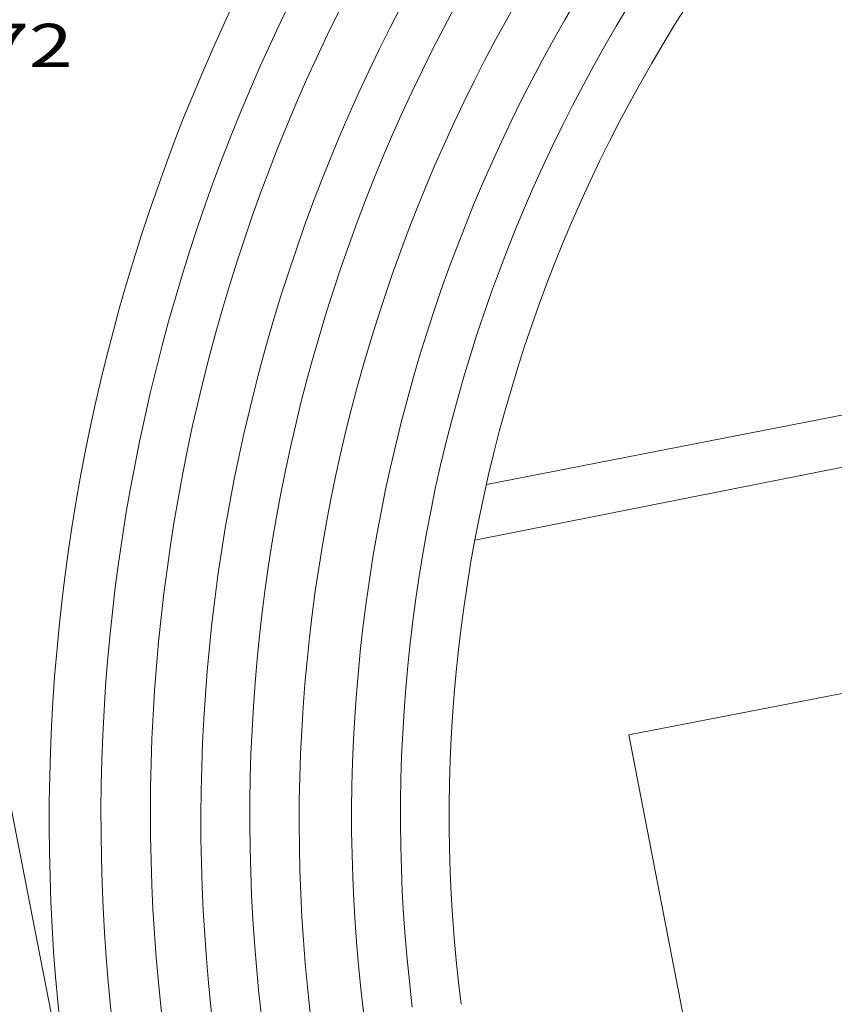
# Model space of a CAD drawing. Units: inches. Extents: x 452000 to 453004, y 4600496 to 4601009.
# Drawn here: x 452332 to 452352, y 4600910 to 4600934 of the extents above; entities that cross this region are included whole.
import ezdxf
from ezdxf.enums import TextEntityAlignment as Align

# ---------------------------------------------------------------- set-up
doc = ezdxf.new("R2010")
doc.units = ezdxf.units.IN
doc.header["$MEASUREMENT"] = 0
for name, color, linetype, lineweight in [('CAMP DE ESPORTS', 7, 'Continuous', 0), ('COTA ALTIMETRICA', 7, 'Continuous', 0), ('PARTERRE DE GESPA', 7, 'Continuous', 0)]:
    doc.layers.add(name, color=color, linetype=linetype, lineweight=lineweight)
doc.styles.add('Style-Arial', font='ARIAL.TTF')

msp = doc.modelspace()

# ---------------------------------------------------------------- linework, layer by layer
at = {"layer": 'CAMP DE ESPORTS', "color": 7, "linetype": 'Continuous', "lineweight": 0, "extrusion": (0.0005332946422942909, -0.0008340360680576615, 0.9999995099902109), "elevation": -3428.434651351813, "flags": 128}
msp.add_lwpolyline([(452379.005262674, 4600958.099167055), (452378.4052618293, 4600958.099171338), (452377.8042609221, 4600958.09117562), (452377.2042594226, 4600958.075180724), (452376.6052583968, 4600958.051184974), (452376.0062573106, 4600958.019189213), (452375.407255638, 4600957.98019428), (452374.8082544305, 4600957.932198501), (452374.2112531648, 4600957.876202696), (452373.6142518384, 4600957.812206882), (452373.0182499195, 4600957.740211887), (452372.4232484747, 4600957.660216042), (452371.8302469795, 4600957.573220175), (452371.237245416, 4600957.477224292), (452370.646243269, 4600957.374229225), (452370.0562415884, 4600957.262233308), (452369.4682398573, 4600957.143237361), (452368.8812380672, 4600957.016241402), (452368.2972362283, 4600956.882245413), (452367.7142337888, 4600956.739250235), (452367.1332318326, 4600956.589254206), (452366.5542298186, 4600956.431258152), (452365.9772277463, 4600956.265262075), (452365.4022256164, 4600956.091265971), (452364.8302234377, 4600955.910269842), (452364.2602206751, 4600955.72227452), (452363.6932183823, 4600955.525278331), (452363.12921604, 4600955.321282119), (452362.5672136475, 4600955.110285875), (452362.0082111987, 4600954.891289604), (452361.452208701, 4600954.665293307), (452360.8992061468, 4600954.431296974), (452360.3502035453, 4600954.190300605), (452359.8032003599, 4600953.942305051), (452359.2601976604, 4600953.68730862), (452358.7211949059, 4600953.424312152), (452358.1851921024, 4600953.154315657), (452357.6521892503, 4600952.877319132), (452357.1241863517, 4600952.593322561), (452356.5991834046, 4600952.302325961), (452356.0781804098, 4600952.004329324), (452355.5611773676, 4600951.699332648), (452355.0481742778, 4600951.38733594), (452354.5401711421, 4600951.068339185), (452354.0361679666, 4600950.743342395), (452353.5361647433, 4600950.411345566), (452353.0401614727, 4600950.0723487), (452352.549158156, 4600949.726351794), (452352.0631548085, 4600949.375354841), (452351.5821514071, 4600949.016357847), (452351.1051479735, 4600948.652360814), (452350.6331444938, 4600948.281363743), (452350.1671409698, 4600947.903366613), (452349.7051374131, 4600947.520369454), (452349.2481343437, 4600947.130371417), (452348.7971307115, 4600946.735374161), (452348.3511270333, 4600946.333376863), (452347.9101233241, 4600945.926379521), (452347.4751195702, 4600945.512382132), (452347.0461157872, 4600945.093384695), (452346.6221119651, 4600944.66838721), (452346.2031081127, 4600944.238389689), (452345.7911042245, 4600943.802392105), (452345.3841008384, 4600943.361393648), (452344.9840968833, 4600942.914395966), (452344.5890928975, 4600942.462398244), (452344.2000888747, 4600942.004400473), (452343.8180848314, 4600941.542402645), (452343.4410807496, 4600941.074404776), (452343.0710771806, 4600940.602406017), (452342.7080730501, 4600940.125408038), (452342.3500688812, 4600939.642410012), (452341.9990646994, 4600939.156411934), (452341.6550604819, 4600938.664413801), (452341.3170567757, 4600938.168414786), (452340.9860525083, 4600937.667416547), (452340.6620482281, 4600937.163418257), (452340.3440439105, 4600936.653419914), (452340.0330401137, 4600936.140420682), (452339.729035755, 4600935.622422231), (452339.4320313839, 4600935.101423725), (452339.1420269916, 4600934.576425166), (452338.8590231052, 4600934.046425718), (452338.5830186725, 4600933.513427046), (452338.3140142267, 4600932.977428322), (452338.0520102938, 4600932.437428712), (452337.7980058086, 4600931.893429872), (452337.5510013103, 4600931.346430978), (452337.3109973323, 4600930.796431199), (452337.0779928085, 4600930.243432195), (452336.852988273, 4600929.687433136), (452336.6349842502, 4600929.127433184), (452336.4249796903, 4600928.565434008), (452336.2229751191, 4600928.000434774), (452336.0269710742, 4600927.433434654), (452335.8399664858, 4600926.863435308), (452335.6599618847, 4600926.290435903), (452335.4869578116, 4600925.715435612), (452335.3229532027, 4600925.138436091), (452335.1659485885, 4600924.559436517), (452335.016944496, 4600923.977436046)], dxfattribs=at)
at = {"layer": 'CAMP DE ESPORTS', "color": 7, "linetype": 'Continuous', "lineweight": 0, "extrusion": (-0.0006794727530071513, -0.0002795851416276977, 0.999999730074427), "elevation": -1426.055032950124, "flags": 128}
msp.add_lwpolyline([(452379.212504392, 4600956.675469814), (452378.628502942, 4600956.675474077), (452378.0445021183, 4600956.668478607), (452377.4615012276, 4600956.652483119), (452376.8774996032, 4600956.629487348), (452376.2944985986, 4600956.598491833), (452375.7124975271, 4600956.558496299), (452375.130495723, 4600956.511500477), (452374.5494945315, 4600956.455504909), (452373.9684926074, 4600956.392509053), (452373.3894913046, 4600956.321513449), (452372.8104899337, 4600956.241517833), (452372.2334878328, 4600956.154521909), (452371.6574863518, 4600956.059526244), (452371.0824841321, 4600955.956530279), (452370.5094825338, 4600955.845534569), (452369.9374808838, 4600955.727538839), (452369.3674784885, 4600955.600542803), (452368.7994767223, 4600955.466547016), (452368.2334742185, 4600955.324550924), (452367.6694723362, 4600955.174555084), (452367.1064704019, 4600955.017559225), (452366.5464677241, 4600954.85156305), (452365.989465684, 4600954.679567122), (452365.4334628975, 4600954.498570895), (452364.8814607427, 4600954.310574903), (452364.3314578505, 4600954.114578607), (452363.7834555871, 4600953.911582561), (452363.2394532757, 4600953.701586473), (452362.697450227, 4600953.48359008), (452362.1584478009, 4600953.25759393), (452361.6234446478, 4600953.024597461), (452361.0914421247, 4600952.784601235), (452360.5624395527, 4600952.537604975), (452360.0374362455, 4600952.282608394), (452359.5154335689, 4600952.020612058), (452358.9974301647, 4600951.751615401), (452358.4824273912, 4600951.47561899), (452357.9714238899, 4600951.192622258), (452357.4654210219, 4600950.902625754), (452356.9624181122, 4600950.606629218), (452356.4634144677, 4600950.302632361), (452355.9694114563, 4600949.991635733), (452355.479407725, 4600949.674638784), (452354.9934046252, 4600949.350642075), (452354.5124014789, 4600949.019645316), (452354.0353976132, 4600948.682648237), (452353.5633943804, 4600948.338651389), (452353.0963904289, 4600947.988654212), (452352.6343871182, 4600947.632657268), (452352.1763830801, 4600947.269660003), (452351.7243796838, 4600946.900662959), (452351.2773762486, 4600946.525665869), (452350.8343720861, 4600946.143668456), (452350.3973685733, 4600945.756671271), (452349.9663643431, 4600945.36367375), (452349.5403607535, 4600944.964676461), (452349.119357125, 4600944.559679124), (452348.7043527797, 4600944.148681448), (452348.2953490834, 4600943.732684), (452347.8913446688, 4600943.310686226), (452347.4933409038, 4600942.883688675), (452347.1023371025, 4600942.450691064), (452346.7163325904, 4600942.012693124), (452346.3363287201, 4600941.568695408), (452345.9623248273, 4600941.120697639), (452345.5943202175, 4600940.666699536), (452345.233316266, 4600940.208701652), (452344.8783115975, 4600939.744703429), (452344.5293075861, 4600939.276705438), (452344.1873035459, 4600938.803707384), (452343.8512987964, 4600938.325708996), (452343.522294705, 4600937.843710824), (452343.2002905849, 4600937.356712596), (452342.884285763, 4600936.865714028), (452342.5752815993, 4600936.370715685), (452342.2732767277, 4600935.870716999), (452341.9782725142, 4600935.366718531), (452341.689268286, 4600934.859720013), (452341.4082633511, 4600934.347721144), (452341.1332590805, 4600933.832722505), (452340.8662547902, 4600933.313723796), (452340.6062497995, 4600932.790724748), (452340.3532454746, 4600932.264725924), (452340.1072411285, 4600931.734727034), (452339.869236091, 4600931.201727799), (452339.6382317191, 4600930.665728788), (452339.414227334, 4600930.126729716), (452339.1982222493, 4600929.583730294), (452338.9892178385, 4600929.038731097), (452338.7872134138, 4600928.490731838), (452338.5932089848, 4600927.940732518), (452338.4072038564, 4600927.386732845), (452338.2281994014, 4600926.830733399), (452338.057194942, 4600926.272733886), (452337.8941897983, 4600925.712734027), (452337.7381853208, 4600925.149734389), (452337.5901808386, 4600924.584734686), (452337.4501763518, 4600924.017734918), (452337.317171187, 4600923.449734814), (452337.1931666908, 4600922.878734916)], dxfattribs=at)
at = {"layer": 'CAMP DE ESPORTS', "color": 7, "linetype": 'Continuous', "lineweight": 0, "extrusion": (-0.000375888610871594, 0.0008867531825043646, 0.9999995361881652), "elevation": 4077.514012808849, "flags": 128}
msp.add_lwpolyline([(452335.4606316451, 4600906.770777787), (452335.3856356121, 4600907.357779896), (452335.317639973, 4600907.945781072), (452335.2586439713, 4600908.533783065), (452335.2066483709, 4600909.123784124), (452335.1636524081, 4600909.713786007), (452335.1276568313, 4600910.303786951), (452335.1006608998, 4600910.894788717), (452335.0806653621, 4600911.486789548), (452335.0686694526, 4600912.077791205), (452335.0656739401, 4600912.669791911), (452335.069678062, 4600913.261793455), (452335.0826825653, 4600913.852794045), (452335.1026867033, 4600914.44379547), (452335.130691229, 4600915.034795951), (452335.1676953922, 4600915.625797253), (452335.2116999341, 4600916.215797619), (452335.2647041054, 4600916.804798801), (452335.3247086633, 4600917.393799047), (452335.3927128419, 4600917.980800119), (452335.4687174081, 4600918.567800247), (452335.552721603, 4600919.153801203), (452335.6447261702, 4600919.737801212), (452335.7447303659, 4600920.320802046), (452335.8527349416, 4600920.902801935), (452335.9687395139, 4600921.482801768), (452336.0917437133, 4600922.061802432), (452336.2237482866, 4600922.638802141), (452336.3627524794, 4600923.213802686), (452336.5097570445, 4600923.786802282), (452336.6637612288, 4600924.35780271), (452336.8267657874, 4600924.926802189), (452336.9967699651, 4600925.4938025), (452337.1737745065, 4600926.057801866), (452337.3587790445, 4600926.619801173), (452337.5517832031, 4600927.179801309), (452337.7527877192, 4600927.735800495), (452337.9607918547, 4600928.289800514), (452338.1757963535, 4600928.840799592), (452338.3988004656, 4600929.388799495), (452338.6288049411, 4600929.933798457), (452338.8658094042, 4600930.475797364), (452339.1108134807, 4600931.0147971), (452339.3628179129, 4600931.54979589), (452339.6228223341, 4600932.08179462), (452339.8888263581, 4600932.609794188), (452340.162830747, 4600933.134792809), (452340.4428347386, 4600933.655792266), (452340.7308390875, 4600934.172790776), (452341.0258434165, 4600934.685789229), (452341.326847348, 4600935.19478852), (452341.6358516369, 4600935.699786864), (452341.9508559045, 4600936.20078516), (452342.2728597682, 4600936.696784282), (452342.6008639868, 4600937.188782474), (452342.9368681791, 4600937.6757806), (452343.2778723484, 4600938.158778686), (452343.6268761234, 4600938.637777594), (452343.9808802363, 4600939.110775573), (452344.3428843303, 4600939.57977349), (452344.7098880181, 4600940.043772251), (452345.0838920467, 4600940.501770068), (452345.4628960523, 4600940.955767845), (452345.8489000225, 4600941.403765563), (452346.2409035958, 4600941.84776412), (452346.6389075081, 4600942.285761738), (452347.0429113837, 4600942.717759308), (452347.4529152301, 4600943.14475683), (452347.8679186627, 4600943.56575519), (452348.2889224421, 4600943.98175262), (452348.7149261833, 4600944.391750002), (452349.1479298894, 4600944.795747329), (452349.5849335635, 4600945.194744621), (452350.0279368174, 4600945.586742748), (452350.4759404092, 4600945.972739945), (452350.9289439627, 4600946.3527371), (452351.387947487, 4600946.727734203), (452351.8509509569, 4600947.094731269), (452352.3199540218, 4600947.456729174), (452352.7929574153, 4600947.811726152), (452353.2709607705, 4600948.160723089), (452353.7529640787, 4600948.502719988), (452354.2399673489, 4600948.838716842), (452354.7319705732, 4600949.167713655), (452355.2279737503, 4600949.489710429), (452355.7289768893, 4600949.805707161), (452356.2329796038, 4600950.114704749), (452356.7419826484, 4600950.416701405), (452357.2549856456, 4600950.711698025), (452357.7719885959, 4600950.999694608), (452358.2919914974, 4600951.280691161), (452358.8169943534, 4600951.554687669), (452359.3449971605, 4600951.821684148), (452359.875999919, 4600952.081680596), (452360.4110026304, 4600952.334677009), (452360.9500052867, 4600952.579673382), (452361.4910078932, 4600952.817669733), (452362.0360104524, 4600953.048666048), (452362.5840129553, 4600953.271662331), (452363.1350154095, 4600953.487658584), (452363.6890178074, 4600953.695654806)], dxfattribs=at)
at = {"layer": 'CAMP DE ESPORTS', "color": 7, "linetype": 'Continuous', "lineweight": 0, "extrusion": (-0.0009100604736463094, 0.001851223950731218, 0.9999978723776459), "elevation": 8273.297189903207, "flags": 128}
msp.add_lwpolyline([(452377.4301605729, 4600946.977432598), (452376.8641588454, 4600946.954437791), (452376.2981579672, 4600946.923441137), (452375.7321561101, 4600946.88344634), (452375.1671551117, 4600946.836449681), (452374.603153136, 4600946.780454869), (452374.039152017, 4600946.717458208), (452373.4771508398, 4600946.646461539), (452372.9151486917, 4600946.567466719), (452372.3551473953, 4600946.48047004), (452371.7961460392, 4600946.385473354), (452371.2381437136, 4600946.282478513), (452370.6821422398, 4600946.171481816), (452370.1281407072, 4600946.052485104), (452369.5751391228, 4600945.92648839), (452369.0241365699, 4600945.792493517), (452368.4751348688, 4600945.65049678), (452367.9281331091, 4600945.500500034), (452367.3831312988, 4600945.343503275), (452366.8411294309, 4600945.178506501), (452366.3011265946, 4600945.00551157), (452365.7631246175, 4600944.825514775), (452365.228122583, 4600944.637517964), (452364.6961204991, 4600944.442521136), (452364.1661183568, 4600944.239524296), (452363.6401161656, 4600944.029527435), (452363.1161139161, 4600943.811530565), (452362.596111618, 4600943.586533669), (452362.0791092626, 4600943.353536761), (452361.5651068653, 4600943.114539835), (452361.0541044103, 4600942.867542888), (452360.547101907, 4600942.613545926), (452360.0440993553, 4600942.352548936), (452359.544096746, 4600942.08355193), (452359.0490940969, 4600941.8085549), (452358.5570913984, 4600941.52655785), (452358.0690886511, 4600941.237560774), (452357.5860858563, 4600940.941563675), (452357.1060830119, 4600940.638566557), (452356.6310801199, 4600940.328569415), (452356.1600780973, 4600940.012570393), (452355.6940751168, 4600939.689573196), (452355.2330720969, 4600939.360575973), (452354.7760690281, 4600939.024578725), (452354.3240659196, 4600938.682581447), (452353.8770636737, 4600938.333582291), (452353.4340604769, 4600937.978584963), (452352.9970572412, 4600937.617587605), (452352.5650548757, 4600937.250588361), (452352.1380515604, 4600936.877590944), (452351.7170481987, 4600936.497593488), (452351.3010448048, 4600936.112596009), (452350.8900422811, 4600935.721596647), (452350.4850388088, 4600935.3245991), (452350.085036214, 4600934.922599678), (452349.6920326718, 4600934.514602065), (452349.3040290897, 4600934.100604421), (452348.9220263942, 4600933.682604893), (452348.5460227422, 4600933.257607182), (452348.1750199756, 4600932.828607593), (452347.8110162616, 4600932.393609812), (452347.4540134274, 4600931.95361014), (452347.1020096509, 4600931.508612287), (452346.7570067545, 4600931.058612545), (452346.4180029247, 4600930.604614624), (452346.0849999661, 4600930.144614813), (452345.758996075, 4600929.680616815), (452345.4399930717, 4600929.212616921), (452345.1269900372, 4600928.739616994), (452344.8209860703, 4600928.262618877), (452344.5219829835, 4600927.78061887), (452344.2299798741, 4600927.294618822), (452343.9439758314, 4600926.804620591), (452343.6659726772, 4600926.310620462), (452343.3939695072, 4600925.813620294), (452343.1289653971, 4600925.311621943), (452342.8719621834, 4600924.80662169), (452342.6219589473, 4600924.297621398), (452342.3789547866, 4600923.785622915), (452342.1429515133, 4600923.269622542), (452341.9139482251, 4600922.750622127), (452341.6929449234, 4600922.228621664), (452341.4789406967, 4600921.703623013), (452341.2729373666, 4600921.175622466), (452341.0739340215, 4600920.644621874), (452340.8819306616, 4600920.110621242), (452340.6989272967, 4600919.574620559), (452340.521923916, 4600919.035619842), (452340.3539196129, 4600918.493620921), (452340.1929162198, 4600917.950620109), (452340.038912812, 4600917.404619258), (452339.8939093995, 4600916.856618349), (452339.7559059794, 4600916.306617404), (452339.6259025537, 4600915.754616411), (452339.5038991217, 4600915.200615369), (452339.3888956898, 4600914.645614287), (452339.2828922532, 4600914.088613153), (452339.1838888171, 4600913.530611975), (452339.0928853746, 4600912.970610754), (452339.0098810237, 4600912.409611336), (452338.9348775843, 4600911.847610018)], dxfattribs=at)
at = {"layer": 'CAMP DE ESPORTS', "color": 7, "linetype": 'Continuous', "lineweight": 0, "extrusion": (-0.001454240249325006, 0.001303358300281085, 0.9999980932194013), "elevation": 5506.468242716746, "flags": 128}
msp.add_lwpolyline([(452337.5640559987, 4600905.736568854), (452337.4940588425, 4600906.307570957), (452337.4310616972, 4600906.879573018), (452337.3770660181, 4600907.452573728), (452337.3300688886, 4600908.025575698), (452337.2920717707, 4600908.599577622), (452337.2610746564, 4600909.173579504), (452337.2390775543, 4600909.748581336), (452337.2240819097, 4600910.323581825), (452337.2180848228, 4600910.899583563), (452337.219087732, 4600911.474585268), (452337.2290906454, 4600912.049586915), (452337.2460950165, 4600912.624587224), (452337.2720979381, 4600913.19958878), (452337.3051008553, 4600913.773590301), (452337.3461052309, 4600914.347590467), (452337.3961081487, 4600914.920591891), (452337.4531110705, 4600915.493593269), (452337.5191154355, 4600916.064593295), (452337.5921183495, 4600916.635594584), (452337.6731227069, 4600917.204594521), (452337.7621256137, 4600917.773595716), (452337.8591285095, 4600918.340596863), (452337.9641328482, 4600918.905596661), (452338.0771357365, 4600919.470597717), (452338.1971400598, 4600920.032597428), (452338.326142926, 4600920.59359839), (452338.4621472343, 4600921.152598007), (452338.6061500774, 4600921.709598881), (452338.7571543629, 4600922.264598412), (452338.9171571759, 4600922.816599192), (452339.0841614389, 4600923.367598626), (452339.2581642284, 4600923.915599324), (452339.4411684615, 4600924.461598665), (452339.6311712209, 4600925.004599268), (452339.8281754153, 4600925.544598526), (452340.0331781442, 4600926.082599039), (452340.2451823005, 4600926.616598207), (452340.4651864454, 4600927.148597328), (452340.692189117, 4600927.677597709), (452340.9261932157, 4600928.202596745), (452341.1681972957, 4600928.724595735), (452341.4171999021, 4600929.243595982), (452341.6732039358, 4600929.758594887), (452341.9362079428, 4600930.269593749), (452342.207211931, 4600930.77759256), (452342.4842144372, 4600931.281592644), (452342.7692183715, 4600931.781591371), (452343.0602222785, 4600932.277590061), (452343.3582261582, 4600932.769588711), (452343.6632285572, 4600933.257588619), (452343.9752323834, 4600933.741587183), (452344.2932361744, 4600934.220585709), (452344.6182399311, 4600934.694584192), (452344.9502436611, 4600935.16458263), (452345.2882473635, 4600935.630581034), (452345.6332510237, 4600936.090579394), (452345.9842532024, 4600936.546579017), (452346.3412568005, 4600936.997577303), (452346.7042603634, 4600937.443575549), (452347.0742638919, 4600937.884573752), (452347.4502673855, 4600938.320571917), (452347.8322708364, 4600938.750570045), (452348.2192742517, 4600939.175568139), (452348.6132776251, 4600939.594566191), (452349.0122809706, 4600940.009564211), (452349.4172842661, 4600940.417562191), (452349.8282875266, 4600940.820560134), (452350.2452907443, 4600941.217558038), (452350.6662953728, 4600941.608554612), (452351.0942985049, 4600941.993552445), (452351.5263016013, 4600942.373550254), (452351.9643046473, 4600942.746548024), (452352.4073076502, 4600943.113545758), (452352.8553106102, 4600943.474543461), (452353.3083135271, 4600943.829541133), (452353.7653178473, 4600944.177537469), (452354.2283206704, 4600944.519535074), (452354.6953234499, 4600944.855532651), (452355.1673261789, 4600945.184530195), (452355.6443303114, 4600945.5065264), (452356.1253329461, 4600945.822523884), (452356.6103355301, 4600946.13152134), (452357.0993380625, 4600946.433518772), (452357.5933419985, 4600946.728514864), (452358.0913444367, 4600947.017512228), (452358.5933468163, 4600947.29850957), (452359.0983506062, 4600947.573505584), (452359.6073528829, 4600947.840502876), (452360.1203551161, 4600948.101500138), (452360.6373587448, 4600948.354496069), (452361.1573608678, 4600948.600493282), (452361.6803643933, 4600948.839489168), (452362.2073664056, 4600949.070486329), (452362.7373698208, 4600949.294482168), (452363.27037173, 4600949.511479286), (452363.8063750343, 4600949.720475074), (452364.3443768322, 4600949.922472157), (452364.8863800256, 4600950.116467904), (452365.4303817128, 4600950.303464938), (452365.9773847946, 4600950.482460648)], dxfattribs=at)
at = {"layer": 'CAMP DE ESPORTS', "color": 7, "linetype": 'Continuous', "lineweight": 0, "extrusion": (-0.0004117326810940322, 0.0001364168263637089, 0.99999990593332), "elevation": 609.0232165123609, "flags": 128}
msp.add_lwpolyline([(452340.2532520744, 4600909.511301978), (452340.1882561826, 4600910.065303322), (452340.1322603116, 4600910.620304598), (452340.0832644586, 4600911.176305828), (452340.0432686263, 4600911.733306983), (452340.0102723924, 4600912.290308228), (452339.9852765818, 4600912.847309275), (452339.9692807923, 4600913.405310256), (452339.960285013, 4600913.963311182), (452339.9592892377, 4600914.520312048), (452339.9672934833, 4600915.078312851), (452339.9822977392, 4600915.636313596), (452340.0053020068, 4600916.194314284), (452340.03730628, 4600916.7513149), (452340.0763105559, 4600917.307315461), (452340.1233148433, 4600917.863315965), (452340.1793191365, 4600918.418316398), (452340.2423230283, 4600918.973316915), (452340.3133273281, 4600919.526317235), (452340.3923316323, 4600920.078317489), (452340.4793359406, 4600920.629317684), (452340.5743402528, 4600921.179317814), (452340.6773445694, 4600921.728317886), (452340.787348881, 4600922.275317899), (452340.9063531906, 4600922.820317842), (452341.0323574953, 4600923.363317731), (452341.1663618041, 4600923.905317558), (452341.3083661019, 4600924.444317318), (452341.4573704025, 4600924.982317028), (452341.6143746919, 4600925.517316667), (452341.7793789777, 4600926.050316245), (452341.9523832604, 4600926.581315762), (452342.1323875303, 4600927.109315218), (452342.3193917955, 4600927.635314623), (452342.5153960436, 4600928.157313949), (452342.7174002849, 4600928.677313228), (452342.9274045156, 4600929.194312444), (452343.1454087351, 4600929.708311596), (452343.3694129406, 4600930.219310696), (452343.6014171276, 4600930.726309729), (452343.8414213033, 4600931.230308698), (452344.0874254577, 4600931.730307615), (452344.341429601, 4600932.227306468), (452344.6024337318, 4600932.721305267), (452344.8704378349, 4600933.210304001), (452345.1444419241, 4600933.696302686), (452345.4264459867, 4600934.177301303), (452345.7154500373, 4600934.655299864), (452346.0104540585, 4600935.128298371), (452346.3124584713, 4600935.597296683), (452346.6214624523, 4600936.062295071), (452346.9374664058, 4600936.522293403), (452347.2594703301, 4600936.977291676), (452347.5874742328, 4600937.428289901), (452347.9224781155, 4600937.875288066), (452348.2644819628, 4600938.316286171), (452348.6114857796, 4600938.752284231), (452348.9654895762, 4600939.184282231), (452349.3254933361, 4600939.610280174), (452349.6914970668, 4600940.031278067), (452350.0645007699, 4600940.447275898), (452350.4425048467, 4600940.857273549), (452350.8265084823, 4600941.262271279), (452351.2155120798, 4600941.661268963), (452351.6105156483, 4600942.055266596), (452352.0115191799, 4600942.443264173), (452352.4185226749, 4600942.8252617), (452352.8305261392, 4600943.202259179), (452353.2475295576, 4600943.572256605), (452353.6705333513, 4600943.936253845), (452354.097536701, 4600944.295251182), (452354.5305400065, 4600944.647248463), (452354.9685432735, 4600944.993245699), (452355.4105464937, 4600945.332242892), (452355.8585496768, 4600945.665240029), (452356.3105528204, 4600945.992237131), (452356.7675563301, 4600946.312234045), (452357.2295593896, 4600946.626231052), (452357.695562402, 4600946.933228014), (452358.1655653671, 4600947.233224935), (452358.6395682927, 4600947.527221821), (452359.1185711722, 4600947.814218656), (452359.6015744086, 4600948.09321531), (452360.0875771924, 4600948.366212069), (452360.5785799302, 4600948.632208784), (452361.0725826195, 4600948.89120546), (452361.5705852539, 4600949.142202097), (452362.0725878484, 4600949.387198695), (452362.5775907988, 4600949.624195118), (452363.0855932882, 4600949.854191648), (452363.5975957307, 4600950.077188136), (452364.1115981154, 4600950.292184596), (452364.6296004527, 4600950.500181016), (452365.1506031532, 4600950.701177266), (452365.6736053841, 4600950.894173623), (452366.1996075587, 4600951.079169948), (452366.7286096845, 4600951.257166238), (452367.2606121658, 4600951.427162359), (452367.7936141838, 4600951.590158592), (452368.3296161456, 4600951.745154794), (452368.8676180494, 4600951.892150969)], dxfattribs=at)
at = {"layer": 'CAMP DE ESPORTS', "color": 7, "linetype": 'Continuous', "lineweight": 0, "extrusion": (-0.0001115342385824914, 0.0004115977767603103, 0.9999999090736877), "elevation": 2010.862347325178, "flags": 128}
msp.add_lwpolyline([(452375.9968307709, 4600951.564430488), (452375.4498295848, 4600951.519434545), (452374.9028283304, 4600951.465438593), (452374.3568270168, 4600951.403442618), (452373.8118256519, 4600951.334446629), (452373.2678242198, 4600951.256450617), (452372.7248227365, 4600951.17145459), (452372.1838211881, 4600951.07745853), (452371.6438195876, 4600950.976462454), (452371.1058179299, 4600950.867466354), (452370.5688162131, 4600950.750470229), (452370.033814446, 4600950.626474083), (452369.4998126123, 4600950.493477915), (452368.9688107301, 4600950.353481713), (452368.4398087902, 4600950.205485486), (452367.912806793, 4600950.049489235), (452367.3888047469, 4600949.886492946), (452366.8668026435, 4600949.71549663), (452366.3468004898, 4600949.537500292), (452365.8297982804, 4600949.351503919), (452365.3157960145, 4600949.157507511), (452364.8047937006, 4600948.95651107), (452364.2957913363, 4600948.748514603), (452363.7907889175, 4600948.532518098), (452363.2887864504, 4600948.309521556), (452362.789783927, 4600948.078524981), (452362.2947813644, 4600947.841528365), (452361.8027787461, 4600947.596531718), (452361.3147760803, 4600947.344535029), (452360.8297733665, 4600947.085538304), (452360.3497705991, 4600946.818541537), (452359.872767791, 4600946.545544732), (452359.3997649363, 4600946.265547891), (452358.9317620435, 4600945.979551), (452358.4667590948, 4600945.685554076), (452358.0067561083, 4600945.385557105), (452357.5517531878, 4600945.078559675), (452357.1007501088, 4600944.764562615), (452356.6537469907, 4600944.444565518), (452356.211743827, 4600944.11756837), (452355.7747406255, 4600943.784571177), (452355.3427373864, 4600943.445573943), (452354.9157341016, 4600943.099576656), (452354.4937307793, 4600942.747579322), (452354.0767274188, 4600942.38958194), (452353.6657240301, 4600942.026584509), (452353.2597205957, 4600941.656587025), (452352.858717235, 4600941.280589088), (452352.4637137268, 4600940.898591508), (452352.0737101882, 4600940.511593881), (452351.6897066133, 4600940.118596204), (452351.3117030098, 4600939.720598469), (452350.9386993683, 4600939.316600692), (452350.5726956925, 4600938.906602848), (452350.2116919937, 4600938.492604967), (452349.8576883717, 4600938.072606607), (452349.5096846098, 4600937.647608612), (452349.1666808176, 4600937.217610566), (452348.8316769996, 4600936.782612457), (452348.5016731591, 4600936.3436143), (452348.178669284, 4600935.898616085), (452347.8626653892, 4600935.449617809), (452347.5526614657, 4600934.995619483), (452347.2496576344, 4600934.537620681), (452346.9526536702, 4600934.075622247), (452346.6636496806, 4600933.608623739), (452346.3806456699, 4600933.137625187), (452346.1046416396, 4600932.662626571), (452345.8356375898, 4600932.183627899), (452345.573633632, 4600931.700628754), (452345.3176295414, 4600931.213629971), (452345.0706254423, 4600930.723631115), (452344.8296213219, 4600930.22963221), (452344.5956171896, 4600929.732633244), (452344.3696130392, 4600929.231634214), (452344.1506089885, 4600928.727634716), (452343.9386048141, 4600928.220635572), (452343.7346006295, 4600927.710636364), (452343.5385964345, 4600927.197637088), (452343.3485922334, 4600926.682637769), (452343.1675881275, 4600926.163637958), (452342.9925839043, 4600925.642638517), (452342.8265796796, 4600925.119639001), (452342.667575443, 4600924.593639429), (452342.5165711961, 4600924.064639794), (452342.3725669523, 4600923.534640102), (452342.2365628174, 4600923.002639938), (452342.1085585602, 4600922.467640118), (452341.988554308, 4600921.931640239), (452341.8765500606, 4600921.394640296), (452341.7715458011, 4600920.854640296), (452341.6745416581, 4600920.313639821), (452341.5865374098, 4600919.771639692), (452341.5055331648, 4600919.228639509), (452341.4325289169, 4600918.683639258), (452341.3675247928, 4600918.138638537), (452341.3105205543, 4600917.591638168), (452341.2605163268, 4600917.044637743), (452341.2195121055, 4600916.496637249), (452341.1865078967, 4600915.948636694), (452341.1615038039, 4600915.399635666)], dxfattribs=at)
at = {"layer": 'CAMP DE ESPORTS', "color": 7, "linetype": 'Continuous', "lineweight": 0, "extrusion": (-0.0002212170627402846, 0.002046581315626253, 0.9999978812817205), "elevation": 9483.693171111985, "flags": 128}
msp.add_lwpolyline([(452342.6175950718, 4600900.026839697), (452342.5535988199, 4600900.562841908), (452342.4976025952, 4600901.100844062), (452342.4496063828, 4600901.638846157), (452342.4096101829, 4600902.176848198), (452342.3776137812, 4600902.715852227), (452342.354617622, 4600903.255854142), (452342.3386214736, 4600903.795856011), (452342.3306253375, 4600904.335857823), (452342.3306292137, 4600904.875859575), (452342.3386331019, 4600905.415861268), (452342.3546370023, 4600905.955862907), (452342.3786409149, 4600906.495864492), (452342.4106448324, 4600907.034866017), (452342.4506487618, 4600907.573867483), (452342.4986526961, 4600908.111868896), (452342.5546564134, 4600908.648872294), (452342.6176603553, 4600909.184873601), (452342.6896643109, 4600909.720874843), (452342.7696682634, 4600910.25487603), (452342.8576722208, 4600910.787877155), (452342.9526761734, 4600911.318878235), (452343.0566801322, 4600911.848879253), (452343.1676840943, 4600912.377880221), (452343.2866880533, 4600912.904881129), (452343.4136920092, 4600913.429881984), (452343.5476959608, 4600913.952882791), (452343.690699911, 4600914.473883535), (452343.8407038567, 4600914.992884233), (452343.9977077976, 4600915.509884874), (452344.1637117298, 4600916.023885455), (452344.3357156559, 4600916.535885997), (452344.5167195728, 4600917.044886477), (452344.7047234777, 4600917.550886907), (452344.8997273705, 4600918.053887288), (452345.1027312604, 4600918.554887615), (452345.3137351398, 4600919.052887886), (452345.530738998, 4600919.546888113), (452345.7557428456, 4600920.03788829), (452345.9877466812, 4600920.525888414), (452346.2277504985, 4600921.009888485), (452346.4737542947, 4600921.489888517), (452346.7277580804, 4600921.966888491), (452346.9887618462, 4600922.439888417), (452347.2557655986, 4600922.909888305), (452347.5307693252, 4600923.374888136), (452347.8117732517, 4600923.835885879), (452348.100776939, 4600924.292885616), (452348.3957805976, 4600924.744885311), (452348.6967842348, 4600925.192884966), (452349.0047878525, 4600925.636884575), (452349.3197914428, 4600926.075884134), (452349.6407952257, 4600926.509881607), (452349.96879876, 4600926.938881083), (452350.3028022731, 4600927.363880513), (452350.6428057499, 4600927.782879907), (452350.9898092069, 4600928.197879253), (452351.3418128474, 4600928.606876519), (452351.7008162395, 4600929.010875786), (452352.064819601, 4600929.409875017), (452352.4348229263, 4600929.802874211), (452352.810826444, 4600930.190871315), (452353.1928297039, 4600930.572870428), (452353.5808329279, 4600930.948869502), (452353.9738363425, 4600931.319866498), (452354.3718394906, 4600931.683865504), (452354.7758426096, 4600932.042864478), (452355.184845912, 4600932.395861362), (452355.5988489555, 4600932.742860272), (452356.0178519535, 4600933.08285914), (452356.4418551347, 4600933.416855933), (452356.8718580584, 4600933.744854733), (452357.3058611637, 4600934.06685146), (452357.7438640008, 4600934.381850212), (452358.1878670231, 4600934.690846876), (452358.6358697765, 4600934.992845561), (452359.0878727047, 4600935.287842179), (452359.5438753647, 4600935.575840813), (452360.004878208, 4600935.857837372), (452360.4698807826, 4600936.132835953), (452360.9388835315, 4600936.400832459), (452361.4118860125, 4600936.66183099), (452361.8888886678, 4600936.915827446), (452362.3688910532, 4600937.162825936), (452362.8528936126, 4600937.402822352), (452363.3408961174, 4600937.634818743), (452363.8318983603, 4600937.860817164), (452364.3259007682, 4600938.078813521), (452364.82290312, 4600938.288809863), (452365.3229052096, 4600938.49280823), (452365.8269074656, 4600938.688804526), (452366.3329096644, 4600938.876800816), (452366.8419118144, 4600939.057797086), (452367.3539136871, 4600939.230795383), (452367.8679157309, 4600939.396791626), (452368.3839177171, 4600939.554787858), (452368.9029196472, 4600939.704784075), (452369.4239213059, 4600939.847782324), (452369.9469231282, 4600939.982778521), (452370.4719248932, 4600940.109774706), (452370.9989266077, 4600940.229770881)], dxfattribs=at)
at = {"layer": 'CAMP DE ESPORTS', "color": 7, "linetype": 'Continuous', "lineweight": 0, "flags": 128}
for points, elevation in [([(452372.5859017562, 4600945.80638325), (452372.8609026835, 4600945.84736982), (452376.279779062, 4600928.889332802), (452343.2056788073, 4600922.434573743)], 167.536821412983), ([(452333.1300618689, 4600906.964369026), (452327.9370995077, 4600933.554685421)], 167.6783346855648)]:
    msp.add_lwpolyline(points, dxfattribs=dict(at, elevation=elevation))
at = {"layer": 'CAMP DE ESPORTS', "color": 7, "linetype": 'Continuous', "lineweight": 0, "elevation": 167.6765429706571}
msp.add_lwpolyline([(452332.8425626275, 4600909.260628795), (452332.7805670522, 4600909.865630411), (452332.7265719497, 4600910.471630619), (452332.6805764124, 4600911.078632122), (452332.6425808856, 4600911.685633571), (452332.6135853793, 4600912.293634958), (452332.5915898825, 4600912.901636291), (452332.5775943963, 4600913.509637571), (452332.5715993749, 4600914.117637444), (452332.5736039184, 4600914.726638613), (452332.5836084646, 4600915.334639723), (452332.6026130227, 4600915.942640775), (452332.6286175902, 4600916.550641777), (452332.6626226144, 4600917.15764137), (452332.7046271953, 4600917.764642261), (452332.7546317867, 4600918.371643097), (452332.812636373, 4600918.976643873), (452332.8786409697, 4600919.581644597), (452332.952646023, 4600920.185643909), (452333.0346506247, 4600920.788644523), (452333.1246552291, 4600921.390645083), (452333.2216598266, 4600921.99064559), (452333.3276648821, 4600922.589644684), (452333.4416694857, 4600923.187645074), (452333.5626740826, 4600923.783645416), (452333.6916786821, 4600924.3786457), (452333.8286837299, 4600924.971644579), (452333.973688318, 4600925.562644759), (452334.125692899, 4600926.151644886), (452334.2856974746, 4600926.738644958), (452334.4537024903, 4600927.322643624), (452334.6297070544, 4600927.905643587), (452334.8127116034, 4600928.4856435), (452335.0037166008, 4600929.063642008), (452335.2027211302, 4600929.638641812), (452335.4087256445, 4600930.21064157), (452335.6217306058, 4600930.780639924), (452335.8427350992, 4600931.347639577), (452336.0707395775, 4600931.911639181), (452336.306744496, 4600932.47263738), (452336.549748937, 4600933.029636882), (452336.8007533721, 4600933.584636328), (452337.0587582383, 4600934.135634375)], dxfattribs=at)
at = {"layer": 'CAMP DE ESPORTS', "color": 7, "linetype": 'Continuous', "lineweight": 0, "extrusion": (0.852711200936669, 0.1666514415381424, 0.4950867649517635), "elevation": 1152538.254122697, "flags": 128}
msp.add_lwpolyline([(4428744.875009354, -656549.5246110206), (4428705.652804909, -656549.5648945154), (4428633.448916117, -656549.4808746552)], dxfattribs=at)
at = {"layer": 'CAMP DE ESPORTS', "color": 7, "linetype": 'Continuous', "lineweight": 0, "extrusion": (0.0005220632912520959, -0.0008104412789762704, 0.9999995353173187), "elevation": -3324.956799102475, "flags": 128}
msp.add_lwpolyline([(452335.0212488046, 4600924.053389946), (452334.8798134049, 4600923.470133171), (452334.7461649861, 4600922.885042994), (452334.6203273532, 4600922.298223334), (452334.5023227859, 4600921.70977847), (452334.3921723116, 4600921.119812958), (452334.2898954637, 4600920.528431627), (452334.1955104312, 4600919.935739559), (452334.1090339701, 4600919.341842041), (452334.0304814929, 4600918.746844633), (452333.9598668863, 4600918.15085302), (452333.8972027552, 4600917.553973106), (452333.8425002091, 4600916.95631094), (452333.7957689536, 4600916.357972729), (452333.7570173213, 4600915.759064765), (452333.7262521793, 4600915.159693467), (452333.7034789912, 4600914.559965349), (452333.6887018172, 4600913.95998698), (452333.6819232822, 4600913.359864928), (452333.6831445773, 4600912.759705825), (452333.6923655201, 4600912.159616341), (452333.7095844024, 4600911.559703066), (452333.7347982343, 4600910.960072611), (452333.7680024994, 4600910.360831479), (452333.8091913088, 4600909.762086213), (452333.8583573691, 4600909.163943141), (452333.9154918921, 4600908.566508557), (452333.9805847458, 4600907.969888638), (452334.0536243951, 4600907.374189341), (452334.0763860938, 4600907.200906882)], dxfattribs=at)
at = {"layer": 'CAMP DE ESPORTS', "color": 7, "linetype": 'Continuous', "lineweight": 0, "extrusion": (-0.0006369663060260418, -0.0003250814472939989, 0.9999997442979561), "elevation": -1616.153050598848, "flags": 128}
msp.add_lwpolyline([(452337.1984471154, 4600922.815774742), (452337.0816032231, 4600922.243734001), (452336.9726082357, 4600921.670145969), (452336.8714825702, 4600921.09511841), (452336.7782452106, 4600920.518759204), (452336.6929136753, 4600919.941176633), (452336.6155039873, 4600919.362479066), (452336.5460306436, 4600918.782775212), (452336.4845067378, 4600918.202173867), (452336.4309438066, 4600917.620784019), (452336.3853518913, 4600917.038714886), (452336.347739569, 4600916.456075698), (452336.3181138595, 4600915.872975835), (452336.2964803787, 4600915.289524793), (452336.2828431871, 4600914.705832139), (452336.2772047876, 4600914.122007395), (452336.2795662797, 4600913.538160196), (452336.2899272376, 4600912.954400183), (452336.3082856777, 4600912.370836898), (452336.3346381829, 4600911.787579956), (452336.3689797802, 4600911.204738832), (452336.4113040303, 4600910.622422962), (452336.4616029997, 4600910.040741662), (452336.5198672282, 4600909.459804165), (452336.5860858216, 4600908.879719509), (452336.6355837725, 4600908.48632463)], dxfattribs=at)
at = {"layer": 'CAMP DE ESPORTS', "color": 7, "linetype": 'Continuous', "lineweight": 0, "extrusion": (-0.0008900997451781309, 0.001852923065781905, 0.9999978871970461), "elevation": 8290.144008454408, "flags": 128}
msp.add_lwpolyline([(452338.9397081672, 4600911.816696458), (452338.8726240938, 4600911.253652523), (452338.8134902242, 4600910.689718207), (452338.7623183397, 4600910.125005762), (452338.7191186031, 4600909.559627553), (452338.6838996522, 4600908.993696165), (452338.6566684459, 4600908.427324213), (452338.6374304473, 4600907.860624426), (452338.6261894723, 4600907.293709666), (452338.6229477801, 4600906.7266927), (452338.6277059506, 4600906.159686445), (452338.6404630999, 4600905.592803766), (452338.6612166648, 4600905.02615748), (452338.6899625265, 4600904.459860391), (452338.7266949477, 4600903.894025201), (452338.7714066351, 4600903.328764553), (452338.8240886782, 4600902.764190968), (452338.8847305792, 4600902.200416823), (452338.9325995113, 4600901.800782476)], dxfattribs=at)
at = {"layer": 'CAMP DE ESPORTS', "color": 7, "linetype": 'Continuous', "lineweight": 0, "extrusion": (-0.0001028193193889553, 0.0003947049671506411, 0.9999999168180849), "elevation": 1937.081736190578, "flags": 128}
msp.add_lwpolyline([(452341.1603425808, 4600915.431485407), (452341.1431308838, 4600914.882352682), (452341.1339167563, 4600914.333027566), (452341.1327022136, 4600913.783626524), (452341.1394874395, 4600913.234266037), (452341.1542710309, 4600912.685062604), (452341.1770498759, 4600912.136132644), (452341.2078191231, 4600911.587592562), (452341.2465722116, 4600911.039558631), (452341.2933009941, 4600910.49214709), (452341.3479955221, 4600909.945473981), (452341.4106441996, 4600909.399655211), (452341.4194200966, 4600909.328380608)], dxfattribs=at)
at = {"layer": 'CAMP DE ESPORTS', "color": 7, "linetype": 'Continuous', "lineweight": 0}
msp.add_polyline3d([(452342.9256682006, 4600921.085569969, 167.55025976952), (452376.4797707017, 4600927.738325692, 167.55025976952), (452377.3437409854, 4600923.64531279, 167.495259684248), (452378.7097424279, 4600923.556302288, 167.5392597524657), (452380.4037476416, 4600923.897289963, 167.55025976952), (452381.2417525525, 4600924.373284342, 167.5522597726209), (452380.5417821815, 4600928.42129593, 167.5192597214576), (452395.0858269692, 4600931.352190121, 167.5282597354112), (452394.8938357614, 4600932.550193436, 167.535259746264), (452380.1787914371, 4600929.71530069, 167.6432599137072), (452376.8589145193, 4600946.615352083, 167.5792598144816), (452386.840944381, 4600948.511279284, 167.5942598377376)], dxfattribs=at)
at = {"layer": 'PARTERRE DE GESPA', "color": 7, "linetype": 'Continuous', "lineweight": 0}
for points in [[(452413.34973392, 4600925.96822845, 167.6315714578188), (452412.0368355023, 4600929.013057878, 167.6402599090561), (452346.6706380798, 4600916.350534214, 167.5522597726209)], [(452346.6706380798, 4600916.350534214, 167.5522597726209), (452348.2184733723, 4600908.35948862, 167.560956269519)]]:
    msp.add_polyline3d(points, dxfattribs=at)

# ---------------------------------------------------------------- texts
at = {"layer": 'COTA ALTIMETRICA', "color": 7, "linetype": 'Continuous', "lineweight": 0, "style": 'Style-Arial', "width": 1.333331428571429}
msp.add_text('167,72', height=1.05000162792, rotation=359.99956526667, dxfattribs=at).set_placement((452327.3087392196, 4600933.636707922, 167.720260033088), align=Align.TOP_LEFT)

doc.saveas('drawing.dxf')
